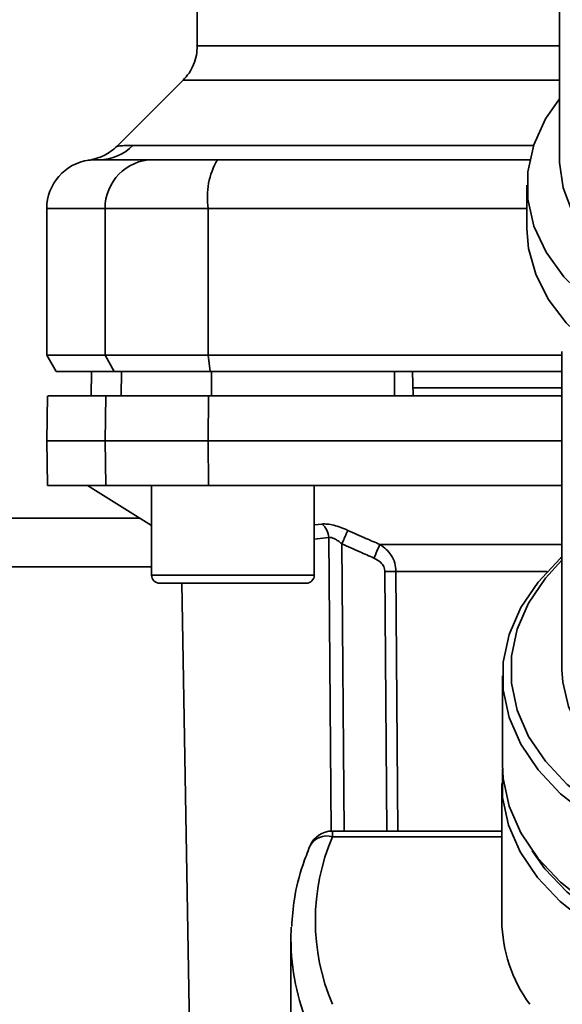
# Paper-space layout 'Blatt1' of a CAD drawing. Units: millimetres. Extents: x 0 to 5940, y 0 to 4200.
# Drawn here: x 1385 to 1418, y 850 to 910 of the extents above; entities that cross this region are included whole.
import ezdxf

# ---------------------------------------------------------------- set-up
doc = ezdxf.new("R2010")
doc.units = ezdxf.units.MM
doc.header["$LTSCALE"] = 10
doc.layers.add('1', color=7, linetype='Continuous')
doc.styles.add('SLDTEXTSTYLE0', font='TXT', dxfattribs={"width": 0.605})
doc.dimstyles.new('SLDDIMSTYLE1', dxfattribs={"dimtxt": 35, "dimasz": 25, "dimexe": 0, "dimexo": 0.0625, "dimgap": 8.75, "dimtad": 1, "dimdec": 1, "dimrnd": 1e-09, "dimzin": 12, "dimdsep": 46, "dimtxsty": 'SLDTEXTSTYLE0', "dimsah": 1, "dimcen": 0.09, "dimadec": 0, "dimazin": 3, "dimtfac": 1, "dimtdec": 1, "dimtofl": 0, "dimtmove": 0, "dimatfit": 3, "dimfxl": 1, "dimfrac": 2, "dimtolj": 1, "dimtzin": 12, "dimarcsym": 0})

# ---------------------------------------------------------------- blocks, each defined once
blk = doc.blocks.new('_D_2')
at = {"layer": '1'}
for p, q in [((1160.105, 1336.846), (555.105, 1336.846)), ((565.105, 693.113), (565.105, 1336.846)), ((1551.105, 693.113), (555.105, 693.113))]:
    blk.add_line(p, q, dxfattribs=at)
for points in [[(565.105, 1336.846), (561.105, 1311.846), (569.105, 1311.846)], [(565.105, 693.113), (569.105, 718.113), (561.105, 718.113)]]:
    blk.add_solid(points, dxfattribs=at)
at = {"layer": '1', "insert": (519.988, 974.875), "char_height": 35, "attachment_point": 1, "rotation": 90, "style": 'SLDTEXTSTYLE0'}
blk.add_mtext('650', dxfattribs=at)

psp = doc.layouts.new('Blatt1')

# ---------------------------------------------------------------- linework, layer by layer
at = {"color": 7, "linetype": 'Continuous', "lineweight": 35}
for p, q in [((1418.105, 925.608), (1418.105, 901.821)), ((1395.855, 916.084), (1395.855, 908.838)), ((1394.979, 906.719), (1390.928, 902.669)), ((1391.901, 902.724), (1416.508, 902.724)), ((1389.562, 901.841), (1389.713, 901.846)), ((1389.713, 901.846), (1390.108, 901.86)), ((1416.105, 900.289), (1416.105, 897.608)), ((1386.605, 898.846), (1386.605, 889.846)), ((1386.605, 898.846), (1390.187, 898.846)), ((1390.187, 889.846), (1390.187, 898.846)), ((1390.187, 898.846), (1396.531, 898.846)), ((1396.531, 898.846), (1396.531, 889.846)), ((1396.531, 898.846), (1416.105, 898.846)), ((1386.605, 889.846), (1387.182, 888.846)), ((1386.605, 889.846), (1390.187, 889.846)), ((1396.531, 889.846), (1390.187, 889.846)), ((1390.753, 888.846), (1390.187, 889.846)), ((1396.531, 889.846), (1418.255, 889.846)), ((1396.531, 889.846), (1396.64, 888.846)), ((1418.255, 890.07), (1418.255, 870.536)), ((1387.182, 888.846), (1390.753, 888.846)), ((1389.355, 888.846), (1389.329, 887.346)), ((1389.338, 887.346), (1389.364, 888.846)), ((1390.753, 888.846), (1396.64, 888.846)), ((1391.169, 887.346), (1391.194, 888.846)), ((1396.64, 888.846), (1418.255, 888.846)), ((1396.72, 887.346), (1396.725, 888.846)), ((1407.973, 887.346), (1407.976, 888.846)), ((1409.105, 887.346), (1409.079, 888.846)), ((1386.653, 887.346), (1386.605, 884.596)), ((1390.187, 884.596), (1390.234, 887.346)), ((1390.234, 887.346), (1396.54, 887.346)), ((1396.54, 887.346), (1396.531, 884.596)), ((1396.54, 887.346), (1418.255, 887.346)), ((1418.255, 887.846), (1409.096, 887.846)), ((1386.605, 884.596), (1386.653, 881.846)), ((1386.605, 884.596), (1390.187, 884.596)), ((1390.187, 884.596), (1396.531, 884.596)), ((1390.234, 881.846), (1390.187, 884.596)), ((1396.531, 884.596), (1418.255, 884.596)), ((1396.531, 884.596), (1396.54, 881.846)), ((1386.653, 881.846), (1390.234, 881.846)), ((1389.105, 881.846), (1393.042, 879.396)), ((1396.54, 881.846), (1390.234, 881.846)), ((1393.042, 881.846), (1393.042, 876.346)), ((1396.54, 881.846), (1418.255, 881.846)), ((1403.042, 876.346), (1403.042, 881.846)), ((1392.319, 879.846), (1190.105, 879.846)), ((1403.042, 879.433), (1403.516, 879.48)), ((1403.042, 878.559), (1403.926, 878.648)), ((1404.082, 860.616), (1403.926, 878.648)), ((1404.731, 878.26), (1404.885, 860.631)), ((1407.071, 878.221), (1418.255, 878.221)), ((1393.042, 876.846), (1190.105, 876.846)), ((1407.379, 876.557), (1407.489, 860.631)), ((1417.343, 876.557), (1408.06, 876.557)), ((1408.06, 876.557), (1408.172, 860.631)), ((1393.042, 876.346), (1398.042, 876.346)), ((1393.542, 875.846), (1398.042, 875.846)), ((1394.898, 875.846), (1395.588, 836.328)), ((1398.042, 876.346), (1403.042, 876.346)), ((1398.042, 875.846), (1402.542, 875.846)), ((1414.605, 870.153), (1414.605, 864.714)), ((1414.559, 863.557), (1414.559, 855.138)), ((1414.559, 860.631), (1404.155, 860.631)), ((1404.155, 860.631), (1404.155, 860.28)), ((1414.559, 860.28), (1404.155, 860.28)), ((1401.625, 854.722), (1401.605, 853.989)), ((1401.605, 853.989), (1401.605, 844.272))]:
    psp.add_line(p, q, dxfattribs=at)
at = {"color": 7, "linetype": 'Continuous', "lineweight": 35, "flags": 128}
for points in [[(1418.105, 905.589), (1417.253, 904.354), (1416.517, 902.752), (1416.149, 901.098), (1416.155, 899.427), (1416.535, 897.774), (1417.282, 896.174), (1418.379, 894.66), (1419.804, 893.262), (1421.527, 892.012), (1423.513, 890.934), (1425.105, 890.269)], [(1418.105, 901.821), (1418.106, 901.681), (1418.324, 900.124), (1418.907, 898.606), (1419.841, 897.162), (1421.104, 895.826), (1422.669, 894.628), (1424.497, 893.597), (1425.105, 893.317)], [(1416.105, 897.608), (1416.203, 896.398), (1416.64, 894.808), (1417.416, 893.273), (1418.516, 891.822), (1419.921, 890.484), (1421.601, 889.285), (1423.525, 888.247), (1425.105, 887.587)], [(1418.255, 877.454), (1418.174, 877.381), (1416.791, 875.919), (1415.731, 874.35), (1415.013, 872.703), (1414.65, 871.008), (1414.65, 869.297), (1415.013, 867.602), (1415.731, 865.955), (1416.791, 864.386), (1418.174, 862.924), (1419.854, 861.597), (1421.799, 860.429), (1423.973, 859.443), (1426.336, 858.656), (1427.605, 858.335)], [(1418.255, 877.27), (1417.235, 876.154), (1416.202, 874.625), (1415.502, 873.02), (1415.149, 871.369), (1415.149, 869.702), (1415.502, 868.051), (1416.202, 866.446), (1417.235, 864.917), (1418.582, 863.493), (1420.219, 862.2), (1422.114, 861.062), (1424.233, 860.101), (1426.535, 859.334), (1427.605, 859.059)], [(1418.255, 870.536), (1418.299, 869.774), (1418.652, 868.268), (1419.351, 866.813), (1420.378, 865.441), (1421.713, 864.183), (1423.324, 863.067), (1425.176, 862.118), (1427.228, 861.356), (1427.605, 861.243)], [(1414.605, 864.714), (1414.65, 863.858), (1415.013, 862.163), (1415.731, 860.516), (1416.791, 858.947), (1418.174, 857.485), (1419.854, 856.158), (1421.799, 854.991), (1423.973, 854.004), (1426.336, 853.217), (1428.844, 852.644), (1431.45, 852.296), (1434.105, 852.179)], [(1414.609, 864.452), (1414.605, 864.415), (1414.605, 862.7), (1414.968, 861.001), (1415.688, 859.35), (1416.751, 857.777), (1418.137, 856.312), (1419.82, 854.982), (1421.77, 853.812), (1423.949, 852.823), (1426.318, 852.034), (1428.832, 851.46), (1431.443, 851.111), (1434.105, 850.994)], [(1416.432, 859.417), (1417.211, 858.321), (1418.56, 856.895), (1420.199, 855.6), (1422.097, 854.46), (1424.219, 853.498), (1426.524, 852.73), (1428.971, 852.171), (1431.514, 851.831), (1434.105, 851.717)]]:
    psp.add_lwpolyline(points, dxfattribs=at)
at = {"color": 7, "linetype": 'Continuous', "lineweight": 35}
for centre, radius, start, end in [((1389.819, 904.751), 2.905, 270.10999, 315.7681), ((1389.605, 898.846), 3, 97.59878, 180), ((1393.16, 898.872), 2.973, 90.52532, 180.51586), ((1400.926, 899.569), 4.454, 149.25767, 189.34499), ((1402.819, 878.62), 1.107, 1.455, 50.95144), ((1472.053, 849.237), 71.152, 155.96185, 156.69304), ((1407.72, 832.455), 44.104, 89.55755, 90.44245), ((1393.542, 876.346), 0.5, 180, 270), ((1402.542, 876.346), 0.5, 270, 0), ((1404.155, 859.131), 1.5, 90, 157.43453), ((1403.808, 859.159), 1.173, 72.78741, 152.16839), ((1416.273, 855.138), 13.164, 157.00608, 202.99392), ((1423.524, 855.267), 8.965, 180.82145, 216.0105), ((1415.609, 854.041), 14.004, 180.21121, 202.87071)]:
    psp.add_arc(centre, radius, start, end, dxfattribs=at)
for points, knots in [([(1395.855, 908.838), (1395.844, 908.644), (1395.822, 908.251), (1395.642, 907.684), (1395.368, 907.155), (1395.106, 906.862), (1394.976, 906.717)], [0, 0, 0, 0, 0.247575, 0.5, 0.752425, 1, 1, 1, 1]), ([(1395.855, 908.838), (1395.855, 908.838), (1395.746, 908.838), (1396.124, 908.838), (1397.039, 908.838), (1398.669, 908.838), (1400.884, 908.838), (1403.673, 908.838), (1406.979, 908.838), (1410.76, 908.838), (1414.482, 908.838), (1417.05, 908.838), (1418.105, 908.838)], [0, 0, 0, 0, 0.000025, 0.115012, 0.229999, 0.344987, 0.459974, 0.574961, 0.689948, 0.804936, 0.919923, 1, 1, 1, 1]), ([(1394.976, 906.717), (1395.041, 906.717), (1395.17, 906.717), (1396.209, 906.717), (1397.849, 906.717), (1400.122, 906.717), (1402.973, 906.717), (1406.356, 906.717), (1410.222, 906.717), (1414.148, 906.717), (1416.901, 906.717), (1418.105, 906.717)], [0, 0, 0, 0, 0.113941, 0.227882, 0.341823, 0.455764, 0.569705, 0.683646, 0.797587, 0.911528, 1, 1, 1, 1]), ([(1390.93, 902.671), (1390.678, 902.458), (1390.174, 902.032), (1389.529, 901.89), (1389.207, 901.819)], [0, 0, 0, 0, 0.500014, 1, 1, 1, 1]), ([(1390.93, 902.671), (1390.938, 902.672), (1390.954, 902.674), (1391.087, 902.688), (1391.295, 902.704), (1391.577, 902.721), (1391.788, 902.723), (1391.901, 902.724)], [0, 0, 0, 0, 0.196525, 0.389704, 0.638579, 0.805255, 1, 1, 1, 1]), ([(1389.207, 901.819), (1389.207, 901.819), (1389.001, 901.81), (1389.413, 901.828), (1389.825, 901.846)], [0, 0, 0, 0, 0.00006, 1, 1, 1, 1]), ([(1389.825, 901.846), (1390.176, 901.846), (1390.804, 901.846), (1392.421, 901.846), (1393.132, 901.846)], [0, 0, 0, 0, 0.559986, 1, 1, 1, 1]), ([(1393.132, 901.846), (1393.289, 901.846), (1393.611, 901.846), (1394.919, 901.846), (1396.285, 901.846), (1397.098, 901.846)], [0, 0, 0, 0, 0.278154, 0.570521, 1, 1, 1, 1]), ([(1416.306, 901.846), (1413.946, 901.846), (1407.497, 901.846), (1401.133, 901.846), (1397.098, 901.846)], [0, 0, 0, 0, 0.366, 1, 1, 1, 1]), ([(1407.976, 888.846), (1405.869, 888.846), (1402.106, 888.846), (1398.369, 888.846), (1396.725, 888.846)], [0, 0, 0, 0, 0.559996, 1, 1, 1, 1]), ([(1390.234, 887.346), (1389.539, 887.346), (1388.148, 887.346), (1387.106, 887.346), (1386.649, 887.346), (1386.695, 887.346), (1386.709, 887.346)], [0, 0, 0, 0, 0.320004, 0.641271, 0.89421, 1, 1, 1, 1]), ([(1403.516, 879.48), (1403.62, 879.482), (1403.827, 879.487), (1404.232, 879.409), (1404.669, 879.278), (1404.961, 879.154), (1405.108, 879.091)], [0, 0, 0, 0, 0.249051, 0.49859, 0.748708, 1, 1, 1, 1]), ([(1405.108, 879.091), (1405.09, 879.052), (1405.053, 878.973), (1404.96, 878.77), (1404.85, 878.526), (1404.77, 878.347), (1404.731, 878.26)], [0, 0, 0, 0, 0.244516, 0.5, 0.755484, 1, 1, 1, 1]), ([(1405.108, 879.091), (1405.477, 878.926), (1406.13, 878.633), (1406.786, 878.346), (1407.071, 878.221)], [0, 0, 0, 0, 0.564111, 1, 1, 1, 1]), ([(1404.731, 878.26), (1404.658, 878.322), (1404.517, 878.441), (1404.295, 878.576), (1404.086, 878.658), (1403.978, 878.651), (1403.926, 878.648)], [0, 0, 0, 0, 0.275768, 0.531502, 0.769673, 1, 1, 1, 1]), ([(1404.731, 878.26), (1405.099, 878.095), (1405.756, 877.802), (1406.416, 877.515), (1406.707, 877.389)], [0, 0, 0, 0, 0.56, 1, 1, 1, 1]), ([(1407.071, 878.221), (1407.208, 878.128), (1407.465, 877.953), (1407.781, 877.564), (1408.01, 877.098), (1408.044, 876.735), (1408.06, 876.557)], [0, 0, 0, 0, 0.249235, 0.470949, 0.742045, 1, 1, 1, 1]), ([(1407.379, 876.557), (1407.364, 876.662), (1407.332, 876.871), (1407.094, 877.18), (1406.854, 877.309), (1406.707, 877.389)], [0, 0, 0, 0, 0.278746, 0.556238, 1, 1, 1, 1]), ([(1402.77, 859.707), (1402.624, 859.329), (1402.211, 858.264), (1401.784, 856.614), (1401.693, 855.334), (1401.652, 854.769)], [0, 0, 0, 0, 0.234679, 0.662298, 1, 1, 1, 1])]:
    psp.add_open_spline(points, degree=3, knots=knots, dxfattribs=at)

# ---------------------------------------------------------------- dimensions: what is measured, and where the dimension line sits
at = {"layer": '1'}
dim = psp.add_linear_dim(base=(565.105, 1336.846), p1=(1561.105, 693.113), p2=(1170.105, 1336.846), angle=90, dimstyle='SLDDIMSTYLE1', dxfattribs=at)
dim.commit()
dim.dimension.update_dxf_attribs({"geometry": '_D_2', "text_midpoint": (565.105, 1014.979), "dimtype": 160})

doc.saveas('drawing.dxf')
